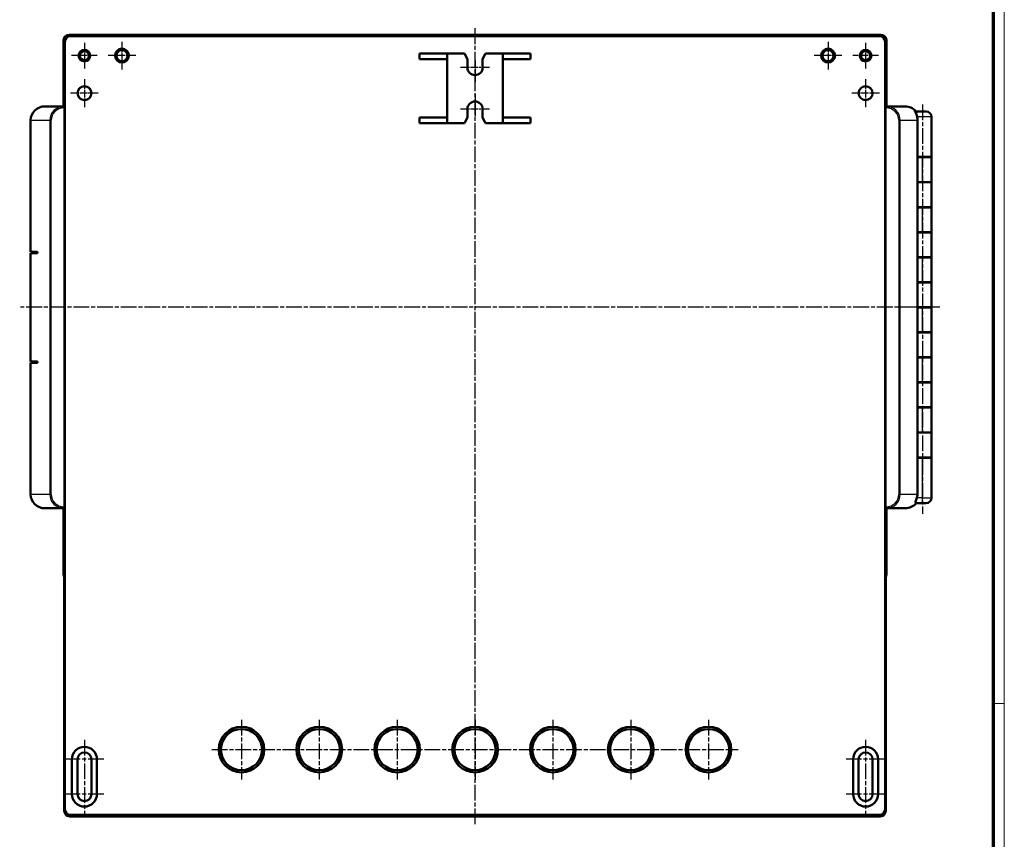
# Model space of a CAD drawing. Units: millimetres. Extents: x 1 to 1190, y 1 to 840.
# Drawn here: x 834 to 1188, y 248 to 543 of the extents above; entities that cross this region are included whole.
import ezdxf

# ---------------------------------------------------------------- set-up
doc = ezdxf.new("R2010")
doc.units = ezdxf.units.MM
doc.linetypes.add('CHAIN', pattern=[0.3543, 0.2362, -0.0295, 0.0591, -0.0295])
doc.linetypes.add('DASH_DOT', pattern=[0.37, 0.24, -0.06, 0.01, -0.06])
doc.layers.get('0').update_dxf_attribs({"lineweight": 25})
for name, color, linetype, lineweight in [('Mittellinie (ISO)', 1, 'DASH_DOT', 25), ('Mittelpunktmarkierung (ISO)', 1, 'DASH_DOT', 25), ('Sichtbar (ISO)', 7, 'Continuous', 50), ('Sichtbar schmal (ISO)', 1, 'Continuous', 25)]:
    doc.layers.add(name, color=color, linetype=linetype, lineweight=lineweight)

# ---------------------------------------------------------------- blocks, each defined once
blk = doc.blocks.new('Ränder Bopla-A0-Rahmen')
at = {"color": 1, "linetype": 'Continuous', "lineweight": 18}
for p, q in [((1188, 840), (1188, 1)), ((1184, 297), (1188, 297))]:
    blk.add_line(p, q, dxfattribs=at)
at = {"color": 3, "linetype": 'Continuous', "lineweight": 70}
blk.add_line((1184, 836), (1184, 5), dxfattribs=at)

msp = doc.modelspace()

# ---------------------------------------------------------------- linework, layer by layer
at = {"layer": 'Mittellinie (ISO)', "linetype": 'CHAIN', "ltscale": 23.990969}
for p, q in [((997.6041779, 253.6091974), (997.6041779, 540.2682826)), ((1158.6041779, 512.394839), (1158.6041779, 365.1488395)), ((1164.8472754, 439.444839), (833.8199676, 439.444839)), ((857.1041779, 283.944839), (857.1041779, 257.444839)), ((1138.1041779, 283.944839), (1138.1041779, 257.444839)), ((902.9041779, 280.444839), (1092.3041779, 280.444839))]:
    msp.add_line(p, q, dxfattribs=at)
at = {"layer": 'Mittelpunktmarkierung (ISO)', "linetype": 'CHAIN', "ltscale": 11.111974}
for p, q in [((870.6041779, 534.944839), (870.6041779, 524.944839)), ((1124.6041779, 534.944839), (1124.6041779, 524.944839)), ((875.6041779, 529.944839), (865.6041779, 529.944839)), ((1129.6041779, 529.944839), (1119.6041779, 529.944839)), ((857.1041779, 521.444839), (857.1041779, 511.444839)), ((1138.1041779, 521.444839), (1138.1041779, 511.444839)), ((862.1041779, 516.444839), (852.1041779, 516.444839)), ((1143.1041779, 516.444839), (1133.1041779, 516.444839))]:
    msp.add_line(p, q, dxfattribs=at)
at = {"layer": 'Mittelpunktmarkierung (ISO)', "linetype": 'CHAIN', "ltscale": 10.223008}
for p, q in [((857.1041779, 534.544839), (857.1041779, 525.344839)), ((1138.1041779, 534.544839), (1138.1041779, 525.344839)), ((861.7041779, 529.944839), (852.5041779, 529.944839)), ((1142.7041779, 529.944839), (1133.5041779, 529.944839))]:
    msp.add_line(p, q, dxfattribs=at)
at = {"layer": 'Mittelpunktmarkierung (ISO)', "linetype": 'CHAIN', "ltscale": 8.611757}
for p, q in [((997.6041779, 528.194839), (997.6041779, 520.444839)), ((997.6041779, 515.944839), (997.6041779, 508.194839))]:
    msp.add_line(p, q, dxfattribs=at)
at = {"layer": 'Mittelpunktmarkierung (ISO)', "linetype": 'CHAIN', "ltscale": 11.667578}
for p, q in [((1002.8541779, 525.694839), (992.3541779, 525.694839)), ((1002.8541779, 510.694839), (992.3541779, 510.694839))]:
    msp.add_line(p, q, dxfattribs=at)
at = {"layer": 'Mittelpunktmarkierung (ISO)', "linetype": 'CHAIN', "ltscale": 23.990969}
for p, q in [((913.6041779, 291.144839), (913.6041779, 269.744839)), ((941.6041779, 291.144839), (941.6041779, 269.744839)), ((969.6041779, 291.144839), (969.6041779, 269.744839)), ((997.6041779, 291.144839), (997.6041779, 269.744839)), ((1025.6041779, 291.144839), (1025.6041779, 269.744839)), ((1053.6041779, 291.144839), (1053.6041779, 269.744839)), ((1081.6041779, 291.144839), (1081.6041779, 269.744839)), ((864.1041779, 276.944839), (850.1041779, 276.944839)), ((1145.1041779, 276.944839), (1131.1041779, 276.944839)), ((864.1041779, 264.444839), (850.1041779, 264.444839)), ((1145.1041779, 264.444839), (1131.1041779, 264.444839))]:
    msp.add_line(p, q, dxfattribs=at)
at = {"layer": 'Sichtbar (ISO)'}
for p, q in [((849.6041779, 511.694839), (849.6041779, 535.4475799)), ((849.6041779, 535.4448537), (849.6041779, 511.694839)), ((850.1041779, 534.9448537), (850.1041779, 258.9448402)), ((851.6014369, 537.444839), (1143.6069188, 537.444839)), ((1143.6041925, 537.444839), (851.6041632, 537.444839)), ((1143.1041925, 536.944839), (852.1041632, 536.944839)), ((1145.1041779, 258.9448402), (1145.1041779, 534.9448537)), ((1145.6041779, 535.4475799), (1145.6041779, 511.694839)), ((1145.6041779, 511.694839), (1145.6041779, 535.4448537)), ((977.6041779, 528.694839), (977.6041779, 530.694839)), ((987.6041779, 530.694839), (977.6041779, 530.694839)), ((987.6041779, 528.694839), (977.6041779, 528.694839)), ((987.6041779, 528.694839), (987.6041779, 530.694839)), ((987.6041779, 530.694839), (993.8541779, 530.694839)), ((987.6041779, 507.694839), (987.6041779, 528.694839)), ((993.8541779, 530.694839), (994.8541779, 528.694839)), ((994.8541779, 525.694839), (994.8541779, 528.694839)), ((1000.3541779, 528.694839), (1001.3541779, 530.694839)), ((1000.3541779, 528.694839), (1000.3541779, 525.694839)), ((1001.3541779, 530.694839), (1007.6041779, 530.694839)), ((1017.6041779, 530.694839), (1007.6041779, 530.694839)), ((1007.6041779, 530.694839), (1007.6041779, 528.694839)), ((1017.6041779, 528.694839), (1007.6041779, 528.694839)), ((1007.6041779, 528.694839), (1007.6041779, 507.694839)), ((1017.6041779, 530.694839), (1017.6041779, 528.694839)), ((849.7031645, 511.694839), (842.9145334, 511.694839)), ((846.0638828, 510.094839), (846.0650212, 510.094839)), ((849.6041779, 511.6876947), (849.6041779, 511.6851622)), ((849.6041779, 511.6851622), (849.6041779, 511.6876947)), ((994.8541779, 507.694839), (994.8541779, 510.694839)), ((1000.3541779, 510.694839), (1000.3541779, 507.694839)), ((1152.2938224, 511.694839), (1145.5051912, 511.694839)), ((1145.6041779, 511.6851622), (1145.6041779, 511.6876947)), ((1145.6041779, 511.6876947), (1145.6041779, 511.6851622)), ((1149.1433342, 510.094839), (1149.1444728, 510.094839)), ((837.7381525, 506.694839), (837.7381525, 459.444839)), ((977.6041779, 505.694839), (977.6041779, 507.694839)), ((987.6041779, 507.694839), (977.6041779, 507.694839)), ((987.6041779, 505.694839), (987.6041779, 507.694839)), ((994.8541779, 507.694839), (993.8541779, 505.694839)), ((1001.3541779, 505.694839), (1000.3541779, 507.694839)), ((1017.6041779, 507.694839), (1007.6041779, 507.694839)), ((1007.6041779, 507.694839), (1007.6041779, 505.694839)), ((1017.6041779, 507.694839), (1017.6041779, 505.694839)), ((1155.7673457, 509.994839), (1156.1826593, 509.994839)), ((1157.3541779, 509.894839), (1156.2322002, 509.894839)), ((1156.800479, 493.394839), (1156.800479, 506.694839)), ((1157.3541779, 509.894839), (1159.8541779, 509.894839)), ((1161.8541779, 507.894839), (1161.8541779, 493.494839)), ((987.6041779, 505.694839), (977.6041779, 505.694839)), ((993.8541779, 505.694839), (987.6041779, 505.694839)), ((1007.6041779, 505.694839), (1001.3541779, 505.694839)), ((1017.6041779, 505.694839), (1007.6041779, 505.694839)), ((1156.733343, 484.494839), (1156.733343, 493.394839)), ((1158.6041779, 493.394839), (1156.733343, 493.394839)), ((1161.8541779, 493.494839), (1156.800479, 493.494839)), ((1158.6041779, 493.394839), (1161.8541779, 493.394839)), ((1161.8541779, 484.494839), (1161.8541779, 493.394839)), ((1158.6041779, 484.494839), (1156.733343, 484.494839)), ((1156.800479, 475.394839), (1156.800479, 484.494839)), ((1161.8541779, 484.394839), (1156.800479, 484.394839)), ((1158.6041779, 484.494839), (1161.8541779, 484.494839)), ((1161.8541779, 484.394839), (1161.8541779, 475.494839)), ((1156.733343, 466.494839), (1156.733343, 475.394839)), ((1158.6041779, 475.394839), (1156.733343, 475.394839)), ((1161.8541779, 475.494839), (1156.800479, 475.494839)), ((1158.6041779, 475.394839), (1161.8541779, 475.394839)), ((1161.8541779, 466.494839), (1161.8541779, 475.394839)), ((1158.6041779, 466.494839), (1156.733343, 466.494839)), ((1156.800479, 457.394839), (1156.800479, 466.494839)), ((1161.8541779, 466.394839), (1156.800479, 466.394839)), ((1158.6041779, 466.494839), (1161.8541779, 466.494839)), ((1161.8541779, 466.394839), (1161.8541779, 457.494839)), ((837.7381525, 459.444839), (840.2836698, 459.444839)), ((840.2836698, 458.944839), (837.7381525, 458.944839)), ((837.7381525, 458.944839), (837.7381525, 419.944839)), ((840.2836698, 459.444839), (840.2836698, 458.944839)), ((1156.733343, 448.494839), (1156.733343, 457.394839)), ((1158.6041779, 457.394839), (1156.733343, 457.394839)), ((1161.8541779, 457.494839), (1156.800479, 457.494839)), ((1158.6041779, 457.394839), (1161.8541779, 457.394839)), ((1161.8541779, 448.494839), (1161.8541779, 457.394839)), ((1158.6041779, 448.494839), (1156.733343, 448.494839)), ((1156.800479, 439.394839), (1156.800479, 448.494839)), ((1161.8541779, 448.394839), (1156.800479, 448.394839)), ((1158.6041779, 448.494839), (1161.8541779, 448.494839)), ((1161.8541779, 448.394839), (1161.8541779, 439.494839)), ((1156.733343, 430.494839), (1156.733343, 439.394839)), ((1158.6041779, 439.394839), (1156.733343, 439.394839)), ((1161.8541779, 439.494839), (1156.800479, 439.494839)), ((1158.6041779, 439.394839), (1161.8541779, 439.394839)), ((1161.8541779, 430.494839), (1161.8541779, 439.394839)), ((1158.6041779, 430.494839), (1156.733343, 430.494839)), ((1156.800479, 421.394839), (1156.800479, 430.494839)), ((1161.8541779, 430.394839), (1156.800479, 430.394839)), ((1158.6041779, 430.494839), (1161.8541779, 430.494839)), ((1161.8541779, 430.394839), (1161.8541779, 421.494839)), ((1161.8541779, 421.494839), (1156.800479, 421.494839)), ((837.7381525, 419.944839), (840.2836698, 419.944839)), ((840.2836698, 419.444839), (837.7381525, 419.444839)), ((837.7381525, 419.444839), (837.7381525, 372.194839)), ((840.2836698, 419.944839), (840.2836698, 419.444839)), ((1156.733343, 412.494839), (1156.733343, 421.394839)), ((1158.6041779, 421.394839), (1156.733343, 421.394839)), ((1158.6041779, 421.394839), (1161.8541779, 421.394839)), ((1161.8541779, 412.494839), (1161.8541779, 421.394839)), ((1158.6041779, 412.494839), (1156.733343, 412.494839)), ((1156.800479, 403.394839), (1156.800479, 412.494839)), ((1161.8541779, 412.394839), (1156.800479, 412.394839)), ((1158.6041779, 412.494839), (1161.8541779, 412.494839)), ((1161.8541779, 412.394839), (1161.8541779, 403.494839)), ((1156.733343, 394.494839), (1156.733343, 403.394839)), ((1158.6041779, 403.394839), (1156.733343, 403.394839)), ((1161.8541779, 403.494839), (1156.800479, 403.494839)), ((1158.6041779, 403.394839), (1161.8541779, 403.394839)), ((1161.8541779, 394.494839), (1161.8541779, 403.394839)), ((1158.6041779, 394.494839), (1156.733343, 394.494839)), ((1156.800479, 385.394839), (1156.800479, 394.494839)), ((1161.8541779, 394.394839), (1156.800479, 394.394839)), ((1158.6041779, 394.494839), (1161.8541779, 394.494839)), ((1161.8541779, 394.394839), (1161.8541779, 385.494839)), ((1156.733343, 372.194839), (1156.733343, 385.394839)), ((1158.6041779, 385.394839), (1156.733343, 385.394839)), ((1161.8541779, 385.494839), (1156.800479, 385.494839)), ((1158.6041779, 385.394839), (1161.8541779, 385.394839)), ((1161.8541779, 370.994839), (1161.8541779, 385.394839)), ((846.0650215, 368.794839), (846.0638829, 368.794839)), ((1149.1444729, 368.794839), (1149.1433345, 368.794839)), ((1156.0702617, 368.994839), (1158.6041779, 368.994839)), ((1159.8541779, 368.994839), (1158.6041779, 368.994839)), ((842.9145334, 367.194839), (849.7031645, 367.194839)), ((849.6041779, 367.2045158), (849.6041779, 367.2019833)), ((849.6041779, 367.2019833), (849.6041779, 367.2045158)), ((849.6041779, 367.194839), (849.6041779, 343.4448819)), ((849.6041779, 343.4420981), (849.6041779, 367.194839)), ((1145.5051912, 367.194839), (1152.2938224, 367.194839)), ((1145.6041779, 367.2019833), (1145.6041779, 367.2045158)), ((1145.6041779, 367.2045158), (1145.6041779, 367.2019833)), ((1145.6041779, 343.4448819), (1145.6041779, 367.194839)), ((1145.6041779, 367.194839), (1145.6041779, 343.4420981)), ((849.8589671, 258.4448402), (849.8589671, 343.1948819)), ((1145.3493886, 343.1948819), (1145.3493886, 258.4448402)), ((849.8541779, 339.944839), (849.8541779, 258.4381077)), ((1145.3541779, 339.944839), (1145.3541779, 258.4381077)), ((852.6041779, 264.444839), (852.6041779, 276.944839)), ((854.6041779, 264.444839), (854.6041779, 276.944839)), ((859.6041779, 276.944839), (859.6041779, 264.444839)), ((861.6041779, 276.944839), (861.6041779, 264.444839)), ((1133.6041779, 264.444839), (1133.6041779, 276.944839)), ((1135.6041779, 264.444839), (1135.6041779, 276.944839)), ((1140.6041779, 276.944839), (1140.6041779, 264.444839)), ((1142.6041779, 276.944839), (1142.6041779, 264.444839)), ((851.8589219, 256.444839), (851.8474466, 256.444839)), ((851.8589219, 256.444839), (1143.3494338, 256.444839)), ((852.1041327, 256.944839), (1143.104223, 256.944839)), ((888.7041779, 256.8120265), (888.7041779, 256.8429624)), ((907.5041779, 256.8120265), (907.5041779, 256.8429624)), ((920.2041779, 256.8120265), (920.2041779, 256.8396258)), ((935.0041779, 256.8120265), (935.0041779, 256.8396258)), ((948.2041779, 256.8120265), (948.2041779, 256.8396258)), ((963.0041779, 256.8120265), (963.0041779, 256.8396258)), ((976.2041779, 256.8120265), (976.2041779, 256.8396258)), ((991.0041779, 256.8120265), (991.0041779, 256.8396258)), ((1004.2041779, 256.8120265), (1004.2041779, 256.8396258)), ((1019.0041779, 256.8120265), (1019.0041779, 256.8396258)), ((1032.2041779, 256.8120265), (1032.2041779, 256.8396258)), ((1047.0041779, 256.8120265), (1047.0041779, 256.8396258)), ((1060.2041779, 256.8120265), (1060.2041779, 256.8396258)), ((1075.0041779, 256.8120265), (1075.0041779, 256.8396258)), ((1089.2041779, 256.8120265), (1089.2041779, 256.8358258)), ((1100.0041779, 256.8120265), (1100.0041779, 256.8358258)), ((1143.3609092, 256.444839), (1143.3494338, 256.444839))]:
    msp.add_line(p, q, dxfattribs=at)
for centre, radius in [((857.1041779, 529.944839), 2.1), ((857.1041779, 529.944839), 1.6), ((870.6041779, 529.944839), 2.5), ((870.6041779, 529.944839), 2), ((1124.6041779, 529.944839), 2.5), ((1124.6041779, 529.944839), 2), ((1138.1041779, 529.944839), 2.1), ((1138.1041779, 529.944839), 1.6), ((857.1041779, 516.444839), 2.5), ((1138.1041779, 516.444839), 2.5), ((913.6041779, 280.444839), 8.2), ((913.6041779, 280.444839), 7.4), ((941.6041779, 280.444839), 8.2), ((941.6041779, 280.444839), 7.4), ((969.6041779, 280.444839), 8.2), ((969.6041779, 280.444839), 7.4), ((997.6041779, 280.444839), 8.2), ((997.6041779, 280.444839), 7.4), ((1025.6041779, 280.444839), 8.2), ((1025.6041779, 280.444839), 7.4), ((1053.6041779, 280.444839), 8.2), ((1053.6041779, 280.444839), 7.4), ((1081.6041779, 280.444839), 8.2), ((1081.6041779, 280.444839), 7.4)]:
    msp.add_circle(centre, radius, dxfattribs=at)
for centre, radius, start, end in [((997.6041779, 525.694839), 2.75, 180, 0), ((997.6041779, 510.694839), 2.75, 0, 180), ((846.6041737, 504.4448532), 4.7499852, 106.415099209, 106.418682372), ((1148.604176, 504.4448328), 4.7500065, 73.581316003, 73.584892483), ((1152.6041779, 506.694839), 4.5, 38.269150366, 41.951707025), ((1157.3541779, 507.894839), 2, 127.481308571, 129.030370632), ((1157.3541779, 507.894839), 2, 90, 127.481308571), ((1159.8541779, 507.894839), 2, 0, 90), ((846.6041769, 374.4448359), 4.7499967, 253.581315998, 253.584892485), ((1148.6041767, 374.444843), 4.7500042, 286.415099216, 286.418682364), ((1159.8541779, 370.994839), 2, 270, 0), ((857.1041779, 276.944839), 4.5, 0, 180), ((1138.1041779, 276.944839), 4.5, 0, 180), ((857.1041779, 276.944839), 2.5, 0, 180), ((1138.1041779, 276.944839), 2.5, 0, 180), ((857.1041779, 264.444839), 4.5, 180, 0), ((857.1041779, 264.444839), 2.5, 180, 0), ((1138.1041779, 264.444839), 4.5, 180, 0), ((1138.1041779, 264.444839), 2.5, 180, 0)]:
    msp.add_arc(centre, radius, start, end, dxfattribs=at)
for centre, major_axis, ratio, start_param, end_param in [((851.6041925, 535.4448243), (-1.4142343, 1.4142343), 0.9999853206, 5.4977944836, 7.0685761308), ((851.6069226, 535.4420943), (-1.4180925, 1.4180925), 0.9972646886, 5.4991566717, 7.0672139427), ((852.1041925, 534.9448243), (-1.4142343, 1.4142343), 0.9999853206, 5.4977944836, 7.0685761308), ((1143.1041632, 534.9448243), (1.4142343, 1.4142343), 0.9999853206, 5.4977944836, 7.0685761308), ((1143.6041632, 535.4448243), (1.4142343, 1.4142343), 0.9999853206, 5.4977944836, 7.0685761308), ((1143.6014332, 535.4420943), (1.4180925, 1.4180925), 0.9972646886, 5.4991566717, 7.0672139427), ((842.9145334, 506.694839), (-5.1763809, 0), 0.9659258263, 4.7123889804, 6.2831853072), ((1152.2938224, 506.694839), (5.1763809, 0), 0.9659258263, 0.7208187609, 1.5707963268), ((1152.2038828, 506.694839), (5.2426456, 0), 0.9537169507, 0.6944982656, 0.7208187609), ((842.9145334, 372.194839), (-5.1763809, 0), 0.9659258263, 0, 1.5707963268), ((1151.5569621, 372.194839), (5.1763809, 0), 0.9659258263, 6.0408194561, 6.2831853072), ((1152.2938224, 372.194839), (5.1763809, 0), 0.9659258263, 4.7123889804, 5.5886870416), ((851.6041925, 343.4448531), (-1.4275875, 1.4007531), 0.9999855939, 0.7759035802, 1.2861866201), ((851.6069226, 343.4475837), (-1.4180925, -1.4180925), 0.9972646886, 5.4991566717, 6.0090840575), ((850.8555502, 339.944839), (-1.0013723, 0), 0.9986295348, 6.1853433351, 6.2831853072), ((1143.6041632, 343.4448531), (1.4275875, 1.4007531), 0.9999855939, 4.996998687, 5.507281727), ((1143.6014332, 343.4475837), (1.4180925, -1.4180925), 0.9972646886, 0.2741012496, 0.7840286355), ((1144.3528055, 339.944839), (1.0013723, 0), 0.9986295348, 0, 0.0978419721), ((852.1041925, 258.9449), (-0.8806741, -1.7957494), 0.9999621447, 5.1683593995, 6.7391257945), ((1143.1041632, 258.9449), (0.8806741, -1.7957494), 0.9999621447, 5.8272448199, 7.3980112149), ((851.8478405, 258.4385016), (1.4098716, 1.4098716), 0.9998024372, 2.3562932818, 3.9268920262), ((851.8589818, 258.4449), (-0.8806741, -1.7957494), 0.9999621447, 5.1683593995, 6.7391257945), ((1143.3493739, 258.4449), (0.8806741, -1.7957494), 0.9999621447, 5.8272448199, 7.3980112149), ((1143.3605153, 258.4385016), (-1.4098716, 1.4098716), 0.9998024372, 2.3562932824, 3.9268920268)]:
    msp.add_ellipse(centre, major_axis=major_axis, ratio=ratio, start_param=start_param, end_param=end_param, dxfattribs=at)
for centre, major_axis in [((898.1041779, 256.8120265), (10.2, 0)), ((898.1041779, 256.8120265), (9.4, 0)), ((927.6041779, 256.8120265), (8.2, 0)), ((927.6041779, 256.8120265), (7.4, 0)), ((955.6041779, 256.8120265), (8.2, 0)), ((955.6041779, 256.8120265), (7.4, 0)), ((983.6041779, 256.8120265), (8.2, 0)), ((983.6041779, 256.8120265), (7.4, 0)), ((1011.6041779, 256.8120265), (8.2, 0)), ((1011.6041779, 256.8120265), (7.4, 0)), ((1039.6041779, 256.8120265), (8.2, 0)), ((1039.6041779, 256.8120265), (7.4, 0)), ((1067.6041779, 256.8120265), (8.2, 0)), ((1067.6041779, 256.8120265), (7.4, 0)), ((1094.6041779, 256.8120265), (6.2, 0)), ((1094.6041779, 256.8120265), (5.4, 0))]:
    msp.add_ellipse(centre, major_axis=major_axis, ratio=0.0078125, dxfattribs=at)
for points, knots in [([(1156.800479, 506.694839), (1156.800479, 507.1417989), (1156.7426969, 507.6253558), (1156.5102004, 508.5438905), (1156.3362442, 508.9786273), (1156.0581519, 509.5224753), (1155.9510382, 509.7084465), (1155.8184016, 509.9171102), (1155.7927612, 509.9565039), (1155.7673457, 509.994839)], [-0.67488448919, -0.67488448919, -0.67488448919, -0.67488448919, -0.54079652006, -0.54079652006, -0.40670855093, -0.40670855093, -0.3400325276, -0.3400325276, -0.32401709238, -0.32401709238, -0.32401709238, -0.32401709238]), ([(1156.0702617, 368.994839), (1156.0059313, 368.994839), (1155.9774546, 369.0414509), (1156.0027275, 369.2349095), (1156.0537043, 369.3816065), (1156.1803213, 369.7282969), (1156.2662603, 369.9560571), (1156.4339952, 370.4587176), (1156.5152745, 370.733934), (1156.5820523, 370.994839)], [-0.61789027375, -0.61789027375, -0.61789027375, -0.61789027375, -0.54332419564, -0.54332419564, -0.46875811752, -0.46875811752, -0.3879635505, -0.3879635505, -0.30716898347, -0.30716898347, -0.30716898347, -0.30716898347])]:
    msp.add_open_spline(points, degree=3, knots=knots, dxfattribs=at)
at = {"layer": 'Sichtbar schmal (ISO)'}
for p, q in [((849.6041779, 535.4448537), (850.1041779, 534.9448537)), ((852.1041632, 536.944839), (851.6041632, 537.444839)), ((1143.6041925, 537.444839), (1143.1041925, 536.944839)), ((1145.1041779, 534.9448537), (1145.6041779, 535.4448537)), ((849.7076119, 511.1926099), (849.7076119, 367.6970682)), ((1145.5007438, 367.6970682), (1145.5007438, 511.1926099)), ((837.7381525, 506.694839), (844.6744298, 506.694839)), ((844.6744298, 506.694839), (844.6744298, 372.194839)), ((844.6744298, 506.694839), (845.1312247, 506.694839)), ((845.1312247, 372.194839), (845.1312247, 506.694839)), ((1150.077131, 506.694839), (1150.533926, 506.694839)), ((1150.077131, 506.694839), (1150.077131, 372.194839)), ((1150.533926, 372.194839), (1150.533926, 506.694839)), ((1150.533926, 506.694839), (1156.800479, 506.694839)), ((1161.8541779, 507.894839), (1156.6710838, 507.894839)), ((1158.6041779, 484.494839), (1158.6041779, 493.394839)), ((1158.6041779, 466.494839), (1158.6041779, 475.394839)), ((1158.6041779, 448.494839), (1158.6041779, 457.394839)), ((1158.6041779, 430.494839), (1158.6041779, 439.394839)), ((1158.6041779, 412.494839), (1158.6041779, 421.394839)), ((1158.6041779, 394.494839), (1158.6041779, 403.394839)), ((1158.6041779, 370.994839), (1158.6041779, 385.394839)), ((844.6744298, 372.194839), (837.7381525, 372.194839)), ((845.1312247, 372.194839), (844.6744298, 372.194839)), ((1150.533926, 372.194839), (1150.077131, 372.194839)), ((1156.733343, 372.194839), (1150.533926, 372.194839)), ((1158.6041779, 370.994839), (1156.5820523, 370.994839)), ((1158.6041779, 370.994839), (1161.8541779, 370.994839)), ((1158.6041779, 368.994839), (1158.6041779, 370.994839)), ((849.8589671, 343.1948819), (849.6041779, 343.4448819)), ((1145.6041779, 343.4448819), (1145.3493886, 343.1948819)), ((850.1041779, 258.9448402), (849.8589671, 258.4448402)), ((1145.3493886, 258.4448402), (1145.1041779, 258.9448402)), ((851.8589219, 256.444839), (852.1041327, 256.944839)), ((1143.104223, 256.944839), (1143.3494338, 256.444839))]:
    msp.add_line(p, q, dxfattribs=at)
for centre, major_axis, ratio, start_param, end_param in [((849.8824882, 506.694839), (-5.2080585, 0), 0.960050668, 4.7463380792, 6.2831853072), ((849.8563202, 506.694839), (-4.7250955, 0), 0.9523616949, 4.7438662093, 6.2831853072), ((849.7031645, 506.694839), (0, -5), 0.015018207, 3.1076435421, 3.1415926536), ((1145.3520355, 506.694839), (4.7250955, 0), 0.9523616949, 0, 1.5393190979), ((1145.5051912, 506.694839), (0, 5), 0.015018207, 0, 0.0339495777), ((1145.3258675, 506.694839), (5.2080585, 0), 0.960050668, 0, 1.5368472279), ((849.8824882, 372.194839), (-5.2080585, 0), 0.960050668, 0, 1.5368472279), ((849.8563202, 372.194839), (-4.7250955, 0), 0.9523616949, 0, 1.5393190979), ((1145.3520355, 372.194839), (4.7250955, 0), 0.9523616949, 4.7438662093, 6.2831853072), ((1145.3258675, 372.194839), (5.2080585, 0), 0.960050668, 4.7463380792, 6.2831853072), ((849.7031645, 372.194839), (0, -5), 0.015018207, 0, 0.0339495777), ((1145.5051912, 372.194839), (0, 5), 0.015018207, 3.1076435421, 3.1415926536)]:
    msp.add_ellipse(centre, major_axis=major_axis, ratio=ratio, start_param=start_param, end_param=end_param, dxfattribs=at)
for points, knots in [([(849.7057132, 511.6893905), (849.7059493, 511.6888933), (849.7061846, 511.6764186), (849.7066412, 511.6290554), (849.7068604, 511.5923857), (849.7072113, 511.5022144), (849.7073468, 511.4502949), (849.7074978, 511.3620746), (849.70754, 511.3286403), (849.7075964, 511.2610043), (849.7076112, 511.2268386), (849.7076119, 511.1926183)], [0.000036373573, 0.000036373573, 0.000036373573, 0.000036373573, 0.018526075363, 0.018526075363, 0.038509897153, 0.038509897153, 0.057094644752, 0.057094644752, 0.067648758103, 0.067648758103, 0.077969192938, 0.077969192938, 0.077969192938, 0.077969192938]), ([(1145.5007438, 511.1926184), (1145.500745, 511.2534163), (1145.5007908, 511.314032), (1145.5009675, 511.4326357), (1145.5011061, 511.48997), (1145.501459, 511.5850482), (1145.5016603, 511.6196421), (1145.5019836, 511.6581727), (1145.502112, 511.669502), (1145.5023744, 511.6849559), (1145.5025083, 511.6891079), (1145.5026425, 511.6893905)], [0.00023212135, 0.00023212135, 0.00023212135, 0.00023212135, 0.018472697728, 0.018472697728, 0.038408642367, 0.038408642367, 0.058194172428, 0.058194172428, 0.070271227993, 0.070271227993, 0.082302464217, 0.082302464217, 0.082302464217, 0.082302464217]), ([(849.7076119, 367.6970596), (849.7076107, 367.6362617), (849.7075649, 367.575646), (849.7073882, 367.4570423), (849.7072497, 367.399708), (849.7068968, 367.3046298), (849.7066954, 367.2700359), (849.7063721, 367.2315053), (849.7062437, 367.220176), (849.7059814, 367.2047221), (849.7058474, 367.2005701), (849.7057132, 367.2002875)], [0.00023212135, 0.00023212135, 0.00023212135, 0.00023212135, 0.018472697728, 0.018472697728, 0.038408642367, 0.038408642367, 0.058194172428, 0.058194172428, 0.070271227993, 0.070271227993, 0.082302464217, 0.082302464217, 0.082302464217, 0.082302464217]), ([(1145.5026425, 367.2002875), (1145.5024064, 367.2007847), (1145.5021711, 367.2132594), (1145.5017145, 367.2606226), (1145.5014953, 367.2972923), (1145.5011444, 367.3874636), (1145.5010089, 367.4393831), (1145.5008579, 367.5276034), (1145.5008157, 367.5610377), (1145.5007593, 367.6286737), (1145.5007445, 367.6628394), (1145.5007438, 367.6970597)], [0.000036373573, 0.000036373573, 0.000036373573, 0.000036373573, 0.018526075363, 0.018526075363, 0.038509897152, 0.038509897152, 0.057094644752, 0.057094644752, 0.067648758102, 0.067648758102, 0.077969192938, 0.077969192938, 0.077969192938, 0.077969192938])]:
    msp.add_open_spline(points, degree=3, knots=knots, dxfattribs=at)

# ---------------------------------------------------------------- block references
msp.add_blockref('Ränder Bopla-A0-Rahmen', (0, 0))

doc.saveas('drawing.dxf')
